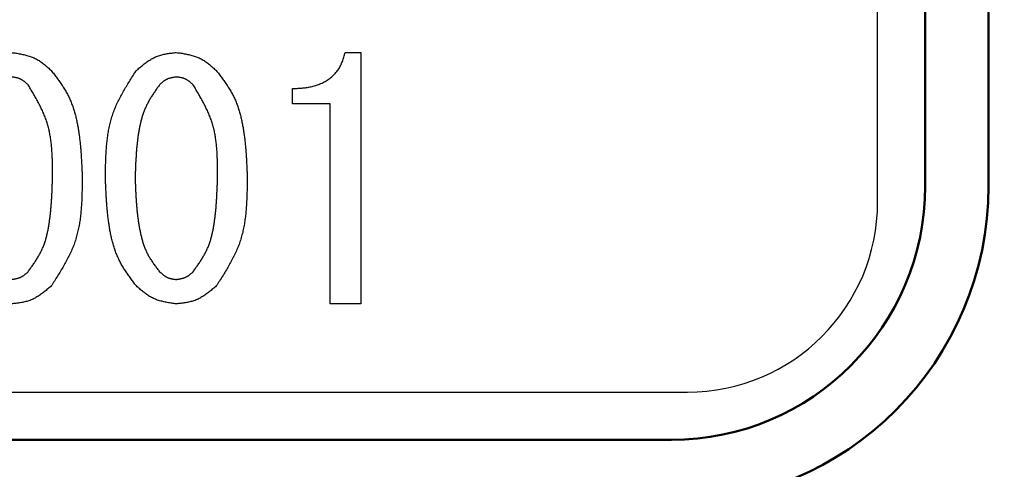
# Model space of a CAD drawing. Units: millimetres. Extents: x 0 to 1400, y -1 to 990.
# Drawn here: x 304 to 319, y 508 to 515 of the extents above; entities that cross this region are included whole.
import ezdxf

# ---------------------------------------------------------------- set-up
doc = ezdxf.new("R2010")
doc.units = ezdxf.units.MM
doc.header["$LTSCALE"] = 0.60633
doc.layers.add('NoLayerName_001', color=7, linetype='Continuous')

msp = doc.modelspace()

# ---------------------------------------------------------------- linework, layer by layer
at = {"layer": 'NoLayerName_001', "color": 7, "linetype": 'Continuous', "lineweight": 25}
for p, q in [((317.307, 511.868), (317.307, 532.368)), ((308.908, 514.225), (309.152, 514.225)), ((309.152, 514.225), (309.152, 510.261)), ((308.074, 513.415), (308.074, 513.656)), ((308.67, 513.415), (308.074, 513.415)), ((308.67, 510.261), (308.67, 513.415)), ((309.152, 510.261), (308.67, 510.261)), ((287.807, 508.868), (314.307, 508.868))]:
    msp.add_line(p, q, dxfattribs=at)
at = {"layer": 'NoLayerName_001', "color": 7, "linetype": 'Continuous', "lineweight": 50}
for p, q in [((318.057, 512.118), (318.057, 532.118)), ((319.057, 532.118), (319.057, 512.118)), ((288.057, 508.118), (314.057, 508.118))]:
    msp.add_line(p, q, dxfattribs=at)
at = {"layer": 'NoLayerName_001', "color": 8, "linetype": 'Continuous', "lineweight": 50}
msp.add_arc((301.057, 561.118), 56.901, 282.272, 257.728, dxfattribs=at)
at = {"layer": 'NoLayerName_001', "color": 7, "linetype": 'Continuous', "lineweight": 50}
for radius in [5, 4]:
    msp.add_arc((314.057, 512.118), radius, 270, 0, dxfattribs=at)
at = {"layer": 'NoLayerName_001', "color": 7, "linetype": 'Continuous', "lineweight": 25}
msp.add_arc((314.307, 511.868), 3, 270, 0, dxfattribs=at)
for points, knots in [([(303.64, 514.225), (303.652, 514.223), (303.676, 514.22), (303.712, 514.215), (303.747, 514.209), (303.783, 514.203), (303.818, 514.196), (303.852, 514.189), (303.886, 514.18), (303.92, 514.17), (303.953, 514.159), (303.985, 514.146), (304.017, 514.131), (304.047, 514.115), (304.077, 514.097), (304.106, 514.077), (304.134, 514.057), (304.162, 514.035), (304.19, 514.012), (304.217, 513.988), (304.244, 513.965), (304.261, 513.948), (304.27, 513.94)], [0, 0, 0, 0, 0.0362598, 0.0724633, 0.1085571, 0.144493, 0.1802311, 0.2157432, 0.2510152, 0.2860513, 0.3208771, 0.3555433, 0.390129, 0.424743, 0.4594916, 0.494443, 0.5296304, 0.5650573, 0.6007034, 0.6365296, 0.6724833, 0.7085029, 0.7085029, 0.7085029, 0.7085029]), ([(305.613, 513.94), (305.622, 513.948), (305.64, 513.964), (305.668, 513.988), (305.695, 514.011), (305.723, 514.034), (305.752, 514.056), (305.78, 514.077), (305.809, 514.097), (305.839, 514.116), (305.869, 514.133), (305.9, 514.149), (305.932, 514.163), (305.964, 514.175), (305.997, 514.185), (306.031, 514.194), (306.066, 514.201), (306.101, 514.207), (306.136, 514.213), (306.172, 514.217), (306.207, 514.221), (306.231, 514.224), (306.243, 514.225)], [0, 0, 0, 0, 0.0363584, 0.0726574, 0.1088408, 0.1448575, 0.1806657, 0.216235, 0.2515506, 0.2866163, 0.3214589, 0.3561314, 0.3907167, 0.4253294, 0.4600829, 0.4950503, 0.5302671, 0.5657373, 0.6014396, 0.6373327, 0.6733608, 0.7094587, 0.7094587, 0.7094587, 0.7094587]), ([(306.243, 514.225), (306.255, 514.223), (306.279, 514.22), (306.315, 514.215), (306.351, 514.209), (306.386, 514.203), (306.421, 514.196), (306.456, 514.189), (306.49, 514.18), (306.524, 514.17), (306.557, 514.159), (306.589, 514.146), (306.62, 514.131), (306.651, 514.115), (306.681, 514.097), (306.709, 514.077), (306.738, 514.057), (306.766, 514.035), (306.793, 514.012), (306.82, 513.988), (306.847, 513.965), (306.865, 513.948), (306.874, 513.94)], [0, 0, 0, 0, 0.0362598, 0.0724633, 0.1085571, 0.144493, 0.1802311, 0.2157432, 0.2510152, 0.2860513, 0.3208771, 0.3555433, 0.390129, 0.424743, 0.4594916, 0.494443, 0.5296304, 0.5650573, 0.6007034, 0.6365296, 0.6724833, 0.7085029, 0.7085029, 0.7085029, 0.7085029]), ([(308.074, 513.656), (308.086, 513.656), (308.111, 513.657), (308.148, 513.659), (308.184, 513.661), (308.221, 513.664), (308.258, 513.668), (308.294, 513.672), (308.331, 513.678), (308.367, 513.685), (308.403, 513.693), (308.438, 513.703), (308.473, 513.715), (308.508, 513.728), (308.542, 513.743), (308.575, 513.76), (308.607, 513.778), (308.639, 513.798), (308.669, 513.82), (308.697, 513.843), (308.725, 513.869), (308.75, 513.896), (308.774, 513.924), (308.796, 513.954), (308.816, 513.985), (308.834, 514.017), (308.849, 514.05), (308.863, 514.084), (308.875, 514.119), (308.887, 514.154), (308.897, 514.19), (308.904, 514.213), (308.908, 514.225)], [0, 0, 0, 0, 0.036941, 0.073863, 0.11075, 0.147592, 0.184388, 0.221149, 0.257897, 0.294677, 0.331546, 0.368514, 0.405544, 0.442607, 0.47968, 0.516753, 0.553827, 0.590916, 0.628046, 0.665232, 0.702425, 0.739574, 0.776636, 0.813577, 0.850374, 0.887031, 0.923646, 0.960337, 0.997162, 1.03413, 1.071213, 1.108359, 1.108359, 1.108359, 1.108359]), ([(304.27, 513.94), (304.285, 513.921), (304.314, 513.883), (304.358, 513.825), (304.4, 513.767), (304.441, 513.707), (304.48, 513.647), (304.516, 513.585), (304.549, 513.522), (304.578, 513.456), (304.604, 513.389), (304.627, 513.321), (304.647, 513.252), (304.664, 513.182), (304.679, 513.111), (304.693, 513.04), (304.704, 512.968), (304.714, 512.897), (304.722, 512.826), (304.73, 512.754), (304.736, 512.683), (304.741, 512.611), (304.745, 512.539), (304.749, 512.468), (304.753, 512.396), (304.756, 512.324), (304.758, 512.276), (304.758, 512.252)], [0, 0, 0, 0, 0.072487, 0.144875, 0.21708, 0.289044, 0.360754, 0.432257, 0.50367, 0.575173, 0.646878, 0.718823, 0.790995, 0.863337, 0.935755, 1.008121, 1.080321, 1.152373, 1.224321, 1.296199, 1.368034, 1.439846, 1.511647, 1.583447, 1.655248, 1.727053, 1.798859, 1.798859, 1.798859, 1.798859]), ([(305.125, 512.252), (305.125, 512.283), (305.126, 512.344), (305.127, 512.435), (305.13, 512.527), (305.134, 512.618), (305.139, 512.708), (305.147, 512.798), (305.157, 512.886), (305.17, 512.974), (305.187, 513.061), (305.208, 513.147), (305.233, 513.231), (305.262, 513.314), (305.296, 513.396), (305.334, 513.476), (305.376, 513.555), (305.42, 513.633), (305.466, 513.711), (305.514, 513.787), (305.563, 513.864), (305.596, 513.915), (305.613, 513.94)], [0, 0, 0, 0, 0.09171, 0.18329, 0.27462, 0.365587, 0.456102, 0.546098, 0.635544, 0.724447, 0.812865, 0.900911, 0.988764, 1.076669, 1.164873, 1.253539, 1.342744, 1.432499, 1.52276, 1.613436, 1.704407, 1.79553, 1.79553, 1.79553, 1.79553]), ([(306.874, 513.94), (306.888, 513.921), (306.918, 513.883), (306.961, 513.825), (307.003, 513.767), (307.044, 513.707), (307.083, 513.647), (307.119, 513.585), (307.152, 513.522), (307.182, 513.456), (307.207, 513.389), (307.23, 513.321), (307.25, 513.252), (307.268, 513.182), (307.283, 513.111), (307.296, 513.04), (307.307, 512.968), (307.317, 512.897), (307.326, 512.826), (307.333, 512.754), (307.339, 512.683), (307.344, 512.611), (307.349, 512.539), (307.353, 512.468), (307.356, 512.396), (307.359, 512.324), (307.361, 512.276), (307.362, 512.252)], [0, 0, 0, 0, 0.072487, 0.144875, 0.21708, 0.289044, 0.360754, 0.432257, 0.50367, 0.575173, 0.646878, 0.718823, 0.790995, 0.863337, 0.935755, 1.008121, 1.080321, 1.152373, 1.224321, 1.296199, 1.368034, 1.439846, 1.511647, 1.583447, 1.655248, 1.727053, 1.798859, 1.798859, 1.798859, 1.798859]), ([(303.904, 513.717), (303.9, 513.72), (303.893, 513.727), (303.881, 513.737), (303.87, 513.747), (303.858, 513.756), (303.846, 513.766), (303.834, 513.775), (303.822, 513.783), (303.81, 513.791), (303.797, 513.799), (303.784, 513.806), (303.771, 513.812), (303.757, 513.817), (303.743, 513.821), (303.729, 513.825), (303.714, 513.828), (303.7, 513.831), (303.685, 513.833), (303.67, 513.835), (303.655, 513.837), (303.645, 513.838), (303.64, 513.839)], [0, 0, 0, 0, 0.0153068, 0.0305886, 0.0458215, 0.0609841, 0.0760586, 0.0910323, 0.1058988, 0.1206598, 0.1353265, 0.1499213, 0.1644792, 0.1790485, 0.1936771, 0.2083959, 0.2232201, 0.2381514, 0.2531806, 0.2682904, 0.2834573, 0.2986537, 0.2986537, 0.2986537, 0.2986537]), ([(304.291, 512.252), (304.291, 512.279), (304.291, 512.331), (304.29, 512.41), (304.289, 512.488), (304.287, 512.566), (304.283, 512.644), (304.278, 512.721), (304.27, 512.798), (304.26, 512.874), (304.247, 512.949), (304.231, 513.023), (304.211, 513.096), (304.188, 513.168), (304.16, 513.239), (304.13, 513.309), (304.096, 513.378), (304.061, 513.447), (304.023, 513.515), (303.984, 513.582), (303.944, 513.65), (303.918, 513.694), (303.904, 513.717)], [0, 0, 0, 0, 0.078764, 0.157425, 0.235889, 0.314066, 0.391886, 0.469296, 0.546272, 0.62282, 0.698984, 0.774856, 0.850574, 0.926331, 1.002324, 1.078679, 1.155461, 1.232676, 1.310291, 1.388234, 1.46641, 1.544707, 1.544707, 1.544707, 1.544707]), ([(305.979, 513.717), (305.967, 513.7), (305.943, 513.666), (305.907, 513.615), (305.873, 513.563), (305.84, 513.511), (305.808, 513.458), (305.779, 513.404), (305.753, 513.348), (305.73, 513.291), (305.709, 513.233), (305.692, 513.173), (305.677, 513.113), (305.663, 513.053), (305.652, 512.991), (305.642, 512.93), (305.634, 512.868), (305.626, 512.807), (305.62, 512.745), (305.614, 512.684), (305.61, 512.622), (305.606, 512.561), (305.602, 512.499), (305.6, 512.437), (305.597, 512.376), (305.595, 512.314), (305.593, 512.273), (305.592, 512.252)], [0, 0, 0, 0, 0.062337, 0.124587, 0.186679, 0.248562, 0.310223, 0.371699, 0.433089, 0.494546, 0.556172, 0.618008, 0.680045, 0.742239, 0.804508, 0.866744, 0.928849, 0.990831, 1.05272, 1.11454, 1.176313, 1.238052, 1.29977, 1.361474, 1.423171, 1.484863, 1.546554, 1.546554, 1.546554, 1.546554]), ([(306.243, 513.839), (306.238, 513.838), (306.228, 513.836), (306.213, 513.834), (306.198, 513.832), (306.183, 513.829), (306.168, 513.826), (306.154, 513.823), (306.14, 513.819), (306.125, 513.815), (306.112, 513.81), (306.098, 513.804), (306.085, 513.798), (306.072, 513.791), (306.06, 513.783), (306.047, 513.775), (306.036, 513.766), (306.024, 513.757), (306.013, 513.747), (306.001, 513.737), (305.99, 513.727), (305.983, 513.72), (305.979, 513.717)], [0, 0, 0, 0, 0.015262, 0.0305004, 0.0456926, 0.0608184, 0.0758611, 0.0908087, 0.1056553, 0.1204027, 0.1350616, 0.1496535, 0.1642114, 0.1787812, 0.1934077, 0.2081194, 0.2229304, 0.2378422, 0.252846, 0.2679257, 0.283059, 0.29822, 0.29822, 0.29822, 0.29822]), ([(306.508, 513.717), (306.504, 513.72), (306.496, 513.727), (306.485, 513.737), (306.473, 513.747), (306.461, 513.756), (306.45, 513.766), (306.438, 513.775), (306.425, 513.783), (306.413, 513.791), (306.4, 513.799), (306.387, 513.806), (306.374, 513.812), (306.361, 513.817), (306.347, 513.821), (306.332, 513.825), (306.318, 513.828), (306.303, 513.831), (306.288, 513.833), (306.273, 513.835), (306.258, 513.837), (306.248, 513.838), (306.243, 513.839)], [0, 0, 0, 0, 0.0153069, 0.0305888, 0.0458219, 0.0609846, 0.0760593, 0.0910331, 0.1058998, 0.120661, 0.1353279, 0.1499228, 0.1644809, 0.1790503, 0.1936791, 0.2083981, 0.2232224, 0.2381538, 0.2531832, 0.2682932, 0.2834602, 0.2986567, 0.2986567, 0.2986567, 0.2986567]), ([(306.894, 512.252), (306.894, 512.279), (306.894, 512.331), (306.894, 512.41), (306.892, 512.488), (306.89, 512.566), (306.887, 512.644), (306.881, 512.721), (306.874, 512.798), (306.864, 512.874), (306.851, 512.949), (306.835, 513.023), (306.815, 513.096), (306.791, 513.168), (306.764, 513.239), (306.733, 513.309), (306.7, 513.378), (306.664, 513.447), (306.626, 513.515), (306.588, 513.582), (306.548, 513.65), (306.521, 513.694), (306.508, 513.717)], [0, 0, 0, 0, 0.078763, 0.157425, 0.235888, 0.314065, 0.391885, 0.469295, 0.546271, 0.622819, 0.698984, 0.774855, 0.850573, 0.92633, 1.002323, 1.078678, 1.155459, 1.232675, 1.310289, 1.388232, 1.466408, 1.544705, 1.544705, 1.544705, 1.544705]), ([(303.904, 510.768), (303.916, 510.785), (303.941, 510.819), (303.977, 510.871), (304.013, 510.923), (304.046, 510.976), (304.078, 511.029), (304.108, 511.084), (304.134, 511.141), (304.158, 511.198), (304.178, 511.258), (304.195, 511.318), (304.21, 511.379), (304.223, 511.441), (304.233, 511.503), (304.243, 511.565), (304.251, 511.628), (304.258, 511.69), (304.264, 511.753), (304.269, 511.815), (304.274, 511.878), (304.278, 511.94), (304.281, 512.003), (304.284, 512.065), (304.286, 512.127), (304.289, 512.19), (304.29, 512.231), (304.291, 512.252)], [0, 0, 0, 0, 0.063247, 0.126398, 0.189368, 0.252103, 0.314585, 0.376854, 0.439021, 0.501257, 0.563681, 0.626343, 0.689235, 0.752309, 0.815474, 0.878609, 0.941603, 1.004462, 1.067215, 1.129887, 1.192498, 1.255064, 1.317597, 1.380108, 1.442605, 1.505092, 1.567575, 1.567575, 1.567575, 1.567575]), ([(304.758, 512.252), (304.758, 512.221), (304.757, 512.16), (304.756, 512.067), (304.754, 511.975), (304.75, 511.883), (304.745, 511.792), (304.737, 511.701), (304.727, 511.611), (304.714, 511.522), (304.697, 511.434), (304.676, 511.348), (304.652, 511.262), (304.622, 511.178), (304.588, 511.096), (304.549, 511.015), (304.508, 510.935), (304.464, 510.855), (304.417, 510.777), (304.369, 510.699), (304.32, 510.621), (304.287, 510.57), (304.27, 510.544)], [0, 0, 0, 0, 0.092685, 0.185241, 0.277545, 0.369488, 0.460979, 0.551951, 0.642373, 0.732253, 0.821649, 0.910673, 0.999503, 1.088385, 1.177566, 1.267208, 1.357388, 1.448119, 1.539355, 1.631006, 1.722952, 1.815049, 1.815049, 1.815049, 1.815049]), ([(305.613, 510.544), (305.598, 510.563), (305.568, 510.602), (305.525, 510.661), (305.482, 510.72), (305.441, 510.78), (305.402, 510.841), (305.366, 510.904), (305.333, 510.968), (305.304, 511.034), (305.278, 511.102), (305.255, 511.171), (305.235, 511.241), (305.218, 511.313), (305.203, 511.384), (305.19, 511.456), (305.178, 511.528), (305.169, 511.6), (305.16, 511.673), (305.153, 511.745), (305.147, 511.817), (305.142, 511.89), (305.137, 511.962), (305.134, 512.035), (305.13, 512.107), (305.127, 512.18), (305.126, 512.228), (305.125, 512.252)], [0, 0, 0, 0, 0.073291, 0.14648, 0.21948, 0.292233, 0.364725, 0.437002, 0.509184, 0.581456, 0.653934, 0.726659, 0.799619, 0.872756, 0.945974, 1.019141, 1.092142, 1.164992, 1.237734, 1.310402, 1.383023, 1.455616, 1.528195, 1.600769, 1.673342, 1.745917, 1.818493, 1.818493, 1.818493, 1.818493]), ([(305.592, 512.252), (305.593, 512.231), (305.595, 512.19), (305.597, 512.127), (305.6, 512.064), (305.603, 512.002), (305.606, 511.939), (305.61, 511.876), (305.615, 511.814), (305.62, 511.751), (305.627, 511.689), (305.634, 511.627), (305.643, 511.565), (305.653, 511.503), (305.664, 511.441), (305.677, 511.38), (305.691, 511.318), (305.707, 511.257), (305.726, 511.197), (305.747, 511.138), (305.772, 511.081), (305.8, 511.025), (305.832, 510.971), (305.866, 510.919), (305.903, 510.868), (305.94, 510.818), (305.966, 510.784), (305.979, 510.768)], [0, 0, 0, 0, 0.062774, 0.12554, 0.18829, 0.251019, 0.313721, 0.376396, 0.439044, 0.50167, 0.564286, 0.626905, 0.689547, 0.752241, 0.81502, 0.877926, 0.940967, 1.004008, 1.066913, 1.129602, 1.192065, 1.254373, 1.316714, 1.379249, 1.442028, 1.505016, 1.568122, 1.568122, 1.568122, 1.568122]), ([(306.508, 510.768), (306.52, 510.785), (306.544, 510.819), (306.581, 510.871), (306.616, 510.923), (306.65, 510.976), (306.682, 511.029), (306.711, 511.084), (306.738, 511.141), (306.761, 511.198), (306.781, 511.258), (306.798, 511.318), (306.813, 511.379), (306.826, 511.441), (306.837, 511.503), (306.846, 511.565), (306.854, 511.628), (306.861, 511.69), (306.868, 511.753), (306.873, 511.815), (306.877, 511.878), (306.881, 511.94), (306.884, 512.003), (306.887, 512.065), (306.89, 512.127), (306.892, 512.19), (306.893, 512.231), (306.894, 512.252)], [0, 0, 0, 0, 0.063247, 0.126397, 0.189368, 0.252102, 0.314584, 0.376854, 0.439021, 0.501256, 0.563681, 0.626342, 0.689235, 0.752308, 0.815473, 0.878608, 0.941602, 1.004461, 1.067214, 1.129886, 1.192496, 1.255062, 1.317595, 1.380106, 1.442603, 1.50509, 1.567573, 1.567573, 1.567573, 1.567573]), ([(307.362, 512.252), (307.361, 512.221), (307.361, 512.16), (307.359, 512.067), (307.357, 511.975), (307.353, 511.883), (307.348, 511.792), (307.34, 511.701), (307.33, 511.611), (307.317, 511.522), (307.3, 511.434), (307.28, 511.348), (307.255, 511.262), (307.225, 511.178), (307.191, 511.096), (307.153, 511.015), (307.111, 510.935), (307.067, 510.855), (307.021, 510.777), (306.973, 510.699), (306.923, 510.621), (306.89, 510.57), (306.874, 510.544)], [0, 0, 0, 0, 0.092685, 0.185241, 0.277545, 0.369488, 0.460979, 0.551951, 0.642373, 0.732253, 0.821649, 0.910673, 0.999503, 1.088385, 1.177566, 1.267208, 1.357388, 1.448119, 1.539355, 1.631006, 1.722952, 1.815049, 1.815049, 1.815049, 1.815049]), ([(303.64, 510.646), (303.645, 510.646), (303.655, 510.648), (303.67, 510.65), (303.685, 510.653), (303.7, 510.656), (303.714, 510.659), (303.729, 510.662), (303.743, 510.666), (303.757, 510.67), (303.771, 510.675), (303.785, 510.681), (303.798, 510.687), (303.811, 510.694), (303.823, 510.701), (303.835, 510.71), (303.847, 510.719), (303.859, 510.728), (303.87, 510.737), (303.882, 510.747), (303.893, 510.757), (303.9, 510.764), (303.904, 510.768)], [0, 0, 0, 0, 0.0152366, 0.0304505, 0.0456198, 0.0607251, 0.0757504, 0.090684, 0.1055204, 0.1202613, 0.1349169, 0.149508, 0.1640663, 0.178636, 0.1932601, 0.2079663, 0.2227681, 0.2376668, 0.2526544, 0.267715, 0.2828272, 0.2979662, 0.2979662, 0.2979662, 0.2979662]), ([(305.979, 510.768), (305.983, 510.764), (305.99, 510.758), (306.002, 510.748), (306.013, 510.738), (306.025, 510.728), (306.037, 510.719), (306.049, 510.71), (306.061, 510.701), (306.074, 510.693), (306.086, 510.686), (306.099, 510.679), (306.112, 510.673), (306.126, 510.668), (306.14, 510.664), (306.154, 510.66), (306.169, 510.657), (306.183, 510.654), (306.198, 510.651), (306.213, 510.649), (306.228, 510.647), (306.238, 510.646), (306.243, 510.646)], [0, 0, 0, 0, 0.015276, 0.0305279, 0.045733, 0.0608707, 0.075924, 0.0908806, 0.1057346, 0.1204875, 0.1351501, 0.1497438, 0.1643021, 0.1788712, 0.1934971, 0.2082093, 0.2230225, 0.2379381, 0.2529477, 0.2680346, 0.2831762, 0.298346, 0.298346, 0.298346, 0.298346]), ([(306.243, 510.646), (306.248, 510.646), (306.258, 510.648), (306.273, 510.65), (306.288, 510.653), (306.303, 510.656), (306.318, 510.659), (306.332, 510.662), (306.347, 510.666), (306.361, 510.67), (306.375, 510.675), (306.388, 510.681), (306.401, 510.687), (306.414, 510.694), (306.427, 510.701), (306.439, 510.71), (306.451, 510.719), (306.462, 510.728), (306.474, 510.737), (306.485, 510.747), (306.496, 510.757), (306.504, 510.764), (306.508, 510.768)], [0, 0, 0, 0, 0.0152368, 0.0304509, 0.0456204, 0.0607259, 0.0757514, 0.0906852, 0.1055218, 0.1202628, 0.1349187, 0.1495098, 0.1640684, 0.1786382, 0.1932625, 0.2079689, 0.2227708, 0.2376697, 0.2526575, 0.2677182, 0.2828307, 0.2979699, 0.2979699, 0.2979699, 0.2979699]), ([(304.27, 510.544), (304.261, 510.536), (304.243, 510.52), (304.215, 510.497), (304.187, 510.474), (304.16, 510.451), (304.131, 510.429), (304.103, 510.408), (304.074, 510.388), (304.044, 510.369), (304.014, 510.352), (303.983, 510.336), (303.951, 510.322), (303.919, 510.31), (303.885, 510.3), (303.851, 510.292), (303.817, 510.284), (303.782, 510.278), (303.747, 510.273), (303.711, 510.269), (303.676, 510.264), (303.652, 510.262), (303.64, 510.261)], [0, 0, 0, 0, 0.0362959, 0.0725335, 0.1086574, 0.1446177, 0.180373, 0.2158937, 0.2511652, 0.2861914, 0.3209984, 0.3556383, 0.3901927, 0.424774, 0.4594935, 0.494423, 0.5295974, 0.5650209, 0.6006722, 0.6365109, 0.6724823, 0.7085223, 0.7085223, 0.7085223, 0.7085223]), ([(306.243, 510.261), (306.231, 510.262), (306.207, 510.266), (306.172, 510.271), (306.136, 510.276), (306.101, 510.283), (306.066, 510.289), (306.031, 510.297), (305.997, 510.306), (305.963, 510.315), (305.93, 510.327), (305.898, 510.339), (305.866, 510.354), (305.836, 510.37), (305.806, 510.388), (305.777, 510.407), (305.749, 510.428), (305.721, 510.45), (305.694, 510.473), (305.666, 510.496), (305.64, 510.52), (305.622, 510.536), (305.613, 510.544)], [0, 0, 0, 0, 0.036216, 0.0723762, 0.1084275, 0.144322, 0.1800203, 0.2154942, 0.2507298, 0.2857313, 0.3205241, 0.3551584, 0.3897128, 0.4242951, 0.4590109, 0.4939281, 0.5290794, 0.5644685, 0.6000751, 0.6358605, 0.6717724, 0.7077498, 0.7077498, 0.7077498, 0.7077498]), ([(306.874, 510.544), (306.865, 510.536), (306.846, 510.52), (306.819, 510.497), (306.791, 510.474), (306.763, 510.451), (306.735, 510.429), (306.706, 510.408), (306.677, 510.388), (306.647, 510.369), (306.617, 510.352), (306.586, 510.336), (306.554, 510.322), (306.522, 510.31), (306.489, 510.3), (306.455, 510.292), (306.42, 510.284), (306.386, 510.278), (306.35, 510.273), (306.315, 510.269), (306.279, 510.264), (306.255, 510.262), (306.243, 510.261)], [0, 0, 0, 0, 0.0362959, 0.0725335, 0.1086574, 0.1446177, 0.180373, 0.2158937, 0.2511652, 0.2861914, 0.3209984, 0.3556383, 0.3901927, 0.424774, 0.4594935, 0.494423, 0.5295974, 0.5650209, 0.6006722, 0.6365109, 0.6724823, 0.7085223, 0.7085223, 0.7085223, 0.7085223])]:
    msp.add_open_spline(points, degree=3, knots=knots, dxfattribs=at)

doc.saveas('drawing.dxf')
